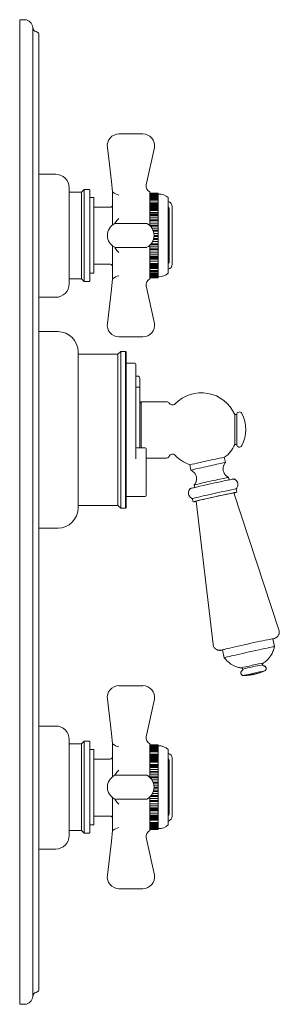
# Model space of a CAD drawing. Units: millimetres. Extents: x 10581 to 11926, y -6250 to -4400.
# Drawn here: x 11384 to 11480, y -5303 to -4939 of the extents above; entities that cross this region are included whole.
import ezdxf

# ---------------------------------------------------------------- set-up
doc = ezdxf.new("R2010")
doc.units = ezdxf.units.MM
doc.layers.add('layer 1', color=160, linetype='Continuous', lineweight=0)
doc.layers.add('layer 2', color=31, linetype='Continuous', lineweight=0)

msp = doc.modelspace()

# ---------------------------------------------------------------- linework, layer by layer
at = {"layer": 'layer 1'}
for p, q in [((11383.64, -5302.66), (11383.64, -4938.52)), ((11385.67, -4938.52), (11383.64, -4938.52)), ((11388.46, -4941.32), (11388.46, -5299.87)), ((11390.75, -4943.86), (11390.75, -5297.33)), ((11420.32, -4980.78), (11429.22, -4980.78)), ((11430.41, -4999.65), (11433.45, -4985.77)), ((11431.79, -5014.73), (11431.79, -5002.23)), ((11434.85, -5034.01), (11434.86, -5002.62)), ((11438.52, -5032.28), (11438.52, -5004.34)), ((11438.89, -5008.33), (11438.89, -5028.3)), ((11440.05, -5007.64), (11440.05, -5028.99)), ((11418.78, -5013.91), (11430.64, -5013.91)), ((11430.64, -5022.72), (11418.78, -5022.72)), ((11431.79, -5034.39), (11431.79, -5021.9)), ((11430.41, -5036.98), (11433.45, -5050.86)), ((11420.32, -5055.85), (11429.22, -5055.85)), ((11463.17, -5084.59), (11463.17, -5095.59)), ((11463.17, -5084.59), (11463.91, -5084.59)), ((11463.91, -5084.59), (11463.91, -5095.59)), ((11463.17, -5095.59), (11463.91, -5095.59)), ((11459.25, -5100.37), (11459.69, -5102.33)), ((11459.25, -5100.37), (11459.69, -5102.32)), ((11446.56, -5103.19), (11446.99, -5105.14)), ((11447, -5105.14), (11447.2, -5105.24)), ((11447.2, -5105.24), (11447.43, -5105.38)), ((11458.84, -5104.51), (11458.86, -5104.24)), ((11458.85, -5104.79), (11458.84, -5104.51)), ((11458.84, -5104.61), (11458.86, -5104.93)), ((11458.87, -5105.08), (11458.85, -5104.79)), ((11458.86, -5104.24), (11458.9, -5103.99)), ((11458.86, -5104.93), (11458.91, -5105.27)), ((11458.93, -5105.36), (11458.87, -5105.08)), ((11458.9, -5103.99), (11458.95, -5103.76)), ((11458.95, -5103.76), (11459.01, -5103.54)), ((11459.01, -5103.54), (11459.08, -5103.34)), ((11459.08, -5103.34), (11459.23, -5103)), ((11459.23, -5103), (11459.39, -5102.73)), ((11459.39, -5102.73), (11459.54, -5102.51)), ((11459.54, -5102.51), (11459.69, -5102.33)), ((11447.43, -5105.38), (11447.69, -5105.56)), ((11447.69, -5105.56), (11447.97, -5105.8)), ((11447.97, -5105.8), (11448.27, -5106.13)), ((11448.27, -5106.13), (11448.41, -5106.32)), ((11448.41, -5106.32), (11448.55, -5106.53)), ((11448.55, -5106.53), (11448.68, -5106.77)), ((11448.68, -5106.77), (11448.8, -5107.02)), ((11448.8, -5107.02), (11448.89, -5107.29)), ((11448.89, -5107.29), (11448.97, -5107.57)), ((11448.95, -5109.17), (11449.02, -5108.77)), ((11448.97, -5107.57), (11449.02, -5107.86)), ((11449.03, -5108.69), (11449, -5108.94)), ((11449.02, -5107.86), (11449.04, -5108.14)), ((11449.02, -5108.77), (11449.05, -5108.33)), ((11449.05, -5108.42), (11449.03, -5108.69)), ((11449.04, -5108.14), (11449.05, -5108.42)), ((11459, -5105.64), (11458.93, -5105.36)), ((11458.99, -5105.6), (11459.1, -5105.91)), ((11459.1, -5105.91), (11459, -5105.64)), ((11459.21, -5106.17), (11459.1, -5105.91)), ((11459.1, -5105.91), (11459.23, -5106.21)), ((11459.34, -5106.4), (11459.21, -5106.17)), ((11459.23, -5106.21), (11459.39, -5106.48)), ((11459.48, -5106.62), (11459.34, -5106.4)), ((11459.39, -5106.48), (11459.55, -5106.72)), ((11459.62, -5106.81), (11459.48, -5106.62)), ((11459.55, -5106.72), (11459.72, -5106.92)), ((11459.92, -5107.13), (11459.62, -5106.81)), ((11459.72, -5106.92), (11459.89, -5107.1)), ((11459.89, -5107.1), (11460.06, -5107.26)), ((11460.2, -5107.37), (11459.92, -5107.13)), ((11460.06, -5107.26), (11460.22, -5107.39)), ((11460.46, -5107.56), (11460.2, -5107.37)), ((11460.22, -5107.39), (11460.38, -5107.5)), ((11460.38, -5107.5), (11460.65, -5107.67)), ((11460.69, -5107.69), (11460.46, -5107.56)), ((11460.65, -5107.67), (11460.9, -5107.79)), ((11460.9, -5107.79), (11460.69, -5107.69)), ((11460.9, -5107.79), (11461.1, -5108.71)), ((11460.9, -5107.79), (11461.1, -5108.71)), ((11463.02, -5108.44), (11462.87, -5108.37)), ((11462.87, -5108.38), (11463, -5108.43)), ((11463, -5108.43), (11463.15, -5108.51)), ((11463.2, -5108.54), (11463.02, -5108.44)), ((11463.15, -5108.51), (11463.33, -5108.62)), ((11463.41, -5108.68), (11463.2, -5108.54)), ((11463.33, -5108.62), (11463.52, -5108.77)), ((11463.65, -5108.88), (11463.41, -5108.68)), ((11463.52, -5108.77), (11463.73, -5108.98)), ((11463.77, -5109.02), (11463.65, -5108.88)), ((11446.31, -5112.46), (11446.21, -5112.67)), ((11446.24, -5112.6), (11446.35, -5112.38)), ((11446.4, -5112.3), (11446.31, -5112.46)), ((11446.35, -5112.38), (11446.47, -5112.21)), ((11446.5, -5112.16), (11446.4, -5112.3)), ((11446.47, -5112.21), (11446.57, -5112.08)), ((11446.59, -5112.05), (11446.5, -5112.16)), ((11446.57, -5112.08), (11446.67, -5111.97)), ((11446.67, -5111.97), (11446.59, -5112.05)), ((11448.35, -5110.43), (11448.21, -5110.61)), ((11448.21, -5110.6), (11448.33, -5110.46)), ((11448.21, -5110.61), (11448.41, -5111.52)), ((11448.21, -5110.61), (11448.21, -5110.61)), ((11448.33, -5110.46), (11448.45, -5110.28)), ((11448.5, -5110.21), (11448.35, -5110.43)), ((11448.45, -5110.28), (11448.58, -5110.07)), ((11448.66, -5109.93), (11448.5, -5110.21)), ((11448.58, -5110.07), (11448.71, -5109.82)), ((11448.81, -5109.59), (11448.66, -5109.93)), ((11448.71, -5109.82), (11448.84, -5109.52)), ((11448.88, -5109.39), (11448.81, -5109.59)), ((11448.84, -5109.52), (11448.95, -5109.17)), ((11448.95, -5109.18), (11448.88, -5109.39)), ((11449, -5108.94), (11448.95, -5109.18)), ((11463.78, -5111.94), (11463.68, -5112.04)), ((11463.68, -5112.04), (11463.95, -5113.26)), ((11463.68, -5112.04), (11463.95, -5113.26)), ((11463.73, -5108.98), (11463.94, -5109.25)), ((11463.89, -5109.17), (11463.77, -5109.02)), ((11463.89, -5111.8), (11463.78, -5111.94)), ((11464.01, -5109.35), (11463.89, -5109.17)), ((11464, -5111.63), (11463.89, -5111.8)), ((11463.94, -5109.25), (11464.13, -5109.6)), ((11464.11, -5111.41), (11464, -5111.63)), ((11464.11, -5109.56), (11464.01, -5109.35)), ((11464.2, -5109.78), (11464.11, -5109.56)), ((11464.21, -5111.13), (11464.11, -5111.41)), ((11464.13, -5109.6), (11464.25, -5109.99)), ((11464.26, -5110.01), (11464.2, -5109.78)), ((11464.29, -5110.79), (11464.21, -5111.13)), ((11464.25, -5109.99), (11464.31, -5110.4)), ((11464.3, -5110.25), (11464.26, -5110.01)), ((11464.31, -5110.4), (11464.29, -5110.79)), ((11464.31, -5110.48), (11464.3, -5110.25)), ((11446.07, -5113.2), (11446.04, -5113.53)), ((11446.04, -5113.61), (11446.06, -5113.22)), ((11446.1, -5114.02), (11446.04, -5113.61)), ((11446.06, -5113.22), (11446.14, -5112.88)), ((11446.13, -5112.91), (11446.07, -5113.2)), ((11446.22, -5114.41), (11446.1, -5114.02)), ((11446.21, -5112.67), (11446.13, -5112.91)), ((11446.14, -5112.88), (11446.24, -5112.6)), ((11446.4, -5114.76), (11446.22, -5114.41)), ((11446.61, -5115.03), (11446.4, -5114.76)), ((11446.82, -5115.24), (11446.61, -5115.03)), ((11447.02, -5115.39), (11446.82, -5115.24)), ((11447.19, -5115.5), (11447.02, -5115.39)), ((11447.35, -5115.58), (11447.19, -5115.5)), ((11447.48, -5115.64), (11447.35, -5115.58)), ((11447.48, -5115.63), (11447.75, -5116.85)), ((11462.79, -5113.49), (11479.52, -5164.14)), ((11448.9, -5116.57), (11455.14, -5169.55)), ((11478.21, -5167.19), (11478.34, -5167.13)), ((11478.34, -5167.13), (11478.43, -5167.08)), ((11478.43, -5167.08), (11478.54, -5167.01)), ((11478.54, -5167.01), (11478.68, -5166.91)), ((11478.68, -5166.91), (11478.76, -5166.84)), ((11478.76, -5166.84), (11478.86, -5166.75)), ((11478.86, -5166.75), (11478.98, -5166.63)), ((11478.98, -5166.63), (11479.11, -5166.48)), ((11479.11, -5166.48), (11479.25, -5166.28)), ((11479.25, -5166.28), (11479.4, -5166.01)), ((11479.4, -5166.01), (11479.48, -5165.85)), ((11479.48, -5165.85), (11479.54, -5165.66)), ((11479.6, -5164.41), (11479.52, -5164.14)), ((11479.54, -5165.66), (11479.6, -5165.44)), ((11479.64, -5164.68), (11479.6, -5164.41)), ((11479.6, -5165.44), (11479.63, -5165.21)), ((11479.63, -5165.21), (11479.65, -5164.95)), ((11479.65, -5164.95), (11479.64, -5164.68)), ((11455.14, -5169.55), (11455.19, -5169.82)), ((11455.19, -5169.82), (11455.27, -5170.09)), ((11455.27, -5170.09), (11455.37, -5170.33)), ((11455.37, -5170.33), (11455.49, -5170.56)), ((11455.49, -5170.56), (11455.63, -5170.76)), ((11455.63, -5170.76), (11455.77, -5170.93)), ((11477.2, -5167.47), (11477.85, -5170.4)), ((11477.21, -5167.51), (11477.49, -5167.44)), ((11477.21, -5167.51), (11477.85, -5170.39)), ((11477.49, -5167.44), (11477.72, -5167.37)), ((11477.72, -5167.37), (11477.84, -5167.34)), ((11477.85, -5170.4), (11477.74, -5170.91)), ((11477.84, -5167.34), (11478, -5167.28)), ((11477.85, -5170.4), (11477.85, -5170.39)), ((11478, -5167.28), (11478.12, -5167.23)), ((11478.12, -5167.23), (11478.21, -5167.19)), ((11455.77, -5170.93), (11455.91, -5171.07)), ((11455.91, -5171.07), (11456.04, -5171.19)), ((11456.04, -5171.19), (11456.29, -5171.37)), ((11456.29, -5171.37), (11456.51, -5171.49)), ((11456.51, -5171.49), (11456.69, -5171.57)), ((11456.69, -5171.57), (11456.84, -5171.63)), ((11456.84, -5171.63), (11456.97, -5171.67)), ((11456.97, -5171.67), (11457.08, -5171.7)), ((11457.08, -5171.7), (11457.25, -5171.73)), ((11457.25, -5171.73), (11457.38, -5171.75)), ((11457.38, -5171.75), (11457.48, -5171.75)), ((11457.48, -5171.75), (11457.62, -5171.76)), ((11457.62, -5171.76), (11457.72, -5171.76)), ((11457.72, -5171.76), (11457.85, -5171.75)), ((11457.85, -5171.75), (11458.02, -5171.73)), ((11458.02, -5171.73), (11458.14, -5171.72)), ((11458.14, -5171.72), (11458.39, -5171.68)), ((11458.39, -5171.68), (11458.66, -5171.63)), ((11458.65, -5171.59), (11459.3, -5174.52)), ((11476.27, -5174.04), (11475.95, -5174.47)), ((11476.44, -5173.8), (11476.27, -5174.04)), ((11476.61, -5173.54), (11476.44, -5173.8)), ((11476.78, -5173.25), (11476.61, -5173.54)), ((11476.95, -5172.94), (11476.78, -5173.25)), ((11477.12, -5172.59), (11476.95, -5172.94)), ((11477.29, -5172.22), (11477.12, -5172.59)), ((11477.45, -5171.81), (11477.29, -5172.22)), ((11477.6, -5171.38), (11477.45, -5171.81)), ((11477.74, -5170.91), (11477.6, -5171.38)), ((11459.62, -5174.92), (11459.3, -5174.52)), ((11459.94, -5175.29), (11459.62, -5174.92)), ((11460.26, -5175.63), (11459.94, -5175.29)), ((11460.58, -5175.92), (11460.26, -5175.63)), ((11460.89, -5176.19), (11460.58, -5175.92)), ((11461.19, -5176.43), (11460.89, -5176.19)), ((11461.48, -5176.64), (11461.19, -5176.43)), ((11461.76, -5176.83), (11461.48, -5176.64)), ((11462.02, -5177), (11461.76, -5176.83)), ((11462.27, -5177.15), (11462.02, -5177)), ((11462.75, -5177.39), (11462.27, -5177.15)), ((11463.17, -5177.59), (11462.75, -5177.39)), ((11463.55, -5177.74), (11463.17, -5177.59)), ((11463.89, -5177.87), (11463.55, -5177.74)), ((11464.2, -5177.97), (11463.89, -5177.87)), ((11464.47, -5178.04), (11464.2, -5177.97)), ((11464.72, -5178.11), (11464.47, -5178.04)), ((11473.42, -5176.84), (11473.46, -5176.71)), ((11473.42, -5176.97), (11473.42, -5176.84)), ((11473.45, -5177.09), (11473.42, -5176.9)), ((11473.45, -5177.1), (11473.42, -5176.97)), ((11473.52, -5177.24), (11473.45, -5177.09)), ((11473.51, -5177.25), (11473.45, -5177.1)), ((11473.46, -5176.71), (11473.53, -5176.6)), ((11473.61, -5177.37), (11473.51, -5177.25)), ((11473.62, -5177.36), (11473.52, -5177.24)), ((11473.53, -5176.6), (11473.62, -5176.51)), ((11473.75, -5177.45), (11473.61, -5177.37)), ((11473.62, -5176.51), (11473.69, -5176.46)), ((11473.76, -5177.44), (11473.62, -5177.36)), ((11473.69, -5176.46), (11473.73, -5176.45)), ((11473.73, -5176.45), (11473.73, -5176.45)), ((11473.82, -5177.47), (11473.75, -5177.45)), ((11473.82, -5177.46), (11473.76, -5177.44)), ((11474.11, -5176.22), (11473.81, -5176.42)), ((11473.87, -5177.47), (11473.82, -5177.46)), ((11473.88, -5177.49), (11473.82, -5177.47)), ((11474.04, -5177.51), (11473.87, -5177.47)), ((11474.03, -5177.51), (11473.88, -5177.49)), ((11474.17, -5177.57), (11474.03, -5177.51)), ((11474.21, -5177.57), (11474.04, -5177.51)), ((11474.27, -5176.09), (11474.11, -5176.22)), ((11474.31, -5177.64), (11474.17, -5177.57)), ((11474.36, -5177.67), (11474.21, -5177.57)), ((11474.46, -5175.95), (11474.27, -5176.09)), ((11474.43, -5177.73), (11474.31, -5177.64)), ((11474.5, -5177.79), (11474.36, -5177.67)), ((11474.54, -5177.85), (11474.43, -5177.73)), ((11474.66, -5175.79), (11474.46, -5175.95)), ((11474.61, -5177.94), (11474.5, -5177.79)), ((11474.62, -5177.97), (11474.54, -5177.85)), ((11474.69, -5178.11), (11474.61, -5177.94)), ((11474.69, -5178.11), (11474.62, -5177.97)), ((11474.87, -5175.6), (11474.66, -5175.79)), ((11475.11, -5175.38), (11474.87, -5175.6)), ((11475.37, -5175.12), (11475.11, -5175.38)), ((11475.65, -5174.82), (11475.37, -5175.12)), ((11475.95, -5174.47), (11475.65, -5174.82)), ((11464.95, -5178.16), (11464.72, -5178.11)), ((11465.16, -5178.2), (11464.95, -5178.16)), ((11465.51, -5178.26), (11465.16, -5178.2)), ((11465.46, -5179.84), (11465.42, -5180.1)), ((11465.46, -5179.86), (11465.43, -5180.01)), ((11465.43, -5180.01), (11465.43, -5180.17)), ((11465.43, -5180.17), (11465.45, -5180.32)), ((11465.45, -5180.32), (11465.49, -5180.47)), ((11465.56, -5179.6), (11465.46, -5179.84)), ((11465.5, -5179.71), (11465.46, -5179.86)), ((11465.49, -5180.47), (11465.56, -5180.61)), ((11465.58, -5179.57), (11465.5, -5179.71)), ((11465.71, -5179.39), (11465.56, -5179.6)), ((11465.56, -5180.61), (11465.65, -5180.74)), ((11465.67, -5179.45), (11465.58, -5179.57)), ((11465.59, -5178.25), (11465.6, -5178.25)), ((11465.6, -5178.25), (11465.63, -5178.25)), ((11465.63, -5178.25), (11465.72, -5178.26)), ((11465.65, -5180.74), (11465.76, -5180.85)), ((11465.78, -5179.34), (11465.67, -5179.45)), ((11465.8, -5179.31), (11465.71, -5179.39)), ((11465.72, -5178.26), (11465.84, -5178.3)), ((11465.76, -5180.85), (11465.88, -5180.94)), ((11465.9, -5179.25), (11465.78, -5179.34)), ((11465.9, -5179.24), (11465.8, -5179.31)), ((11465.84, -5178.3), (11465.95, -5178.37)), ((11465.88, -5180.94), (11466.01, -5181.02)), ((11465.98, -5179.18), (11465.9, -5179.24)), ((11465.95, -5179.22), (11465.9, -5179.25)), ((11465.95, -5178.37), (11466.04, -5178.47)), ((11466, -5179.17), (11465.95, -5179.22)), ((11466.06, -5179.08), (11465.98, -5179.18)), ((11466.09, -5179.03), (11466, -5179.17)), ((11466.01, -5181.02), (11466.16, -5181.07)), ((11466.04, -5178.47), (11466.09, -5178.59)), ((11466.11, -5178.96), (11466.06, -5179.08)), ((11466.09, -5178.59), (11466.12, -5178.72)), ((11466.13, -5178.88), (11466.09, -5179.03)), ((11466.13, -5178.83), (11466.11, -5178.96)), ((11466.12, -5178.72), (11466.13, -5178.88)), ((11466.16, -5181.07), (11466.3, -5181.1)), ((11466.63, -5181.08), (11466.31, -5181.1)), ((11466.91, -5181.07), (11466.63, -5181.08)), ((11467.15, -5181.05), (11466.91, -5181.07)), ((11467.36, -5181.03), (11467.15, -5181.05)), ((11467.54, -5181.02), (11467.36, -5181.03)), ((11467.71, -5181), (11467.54, -5181.02)), ((11467.98, -5180.97), (11467.71, -5181)), ((11468.21, -5180.94), (11467.98, -5180.97)), ((11468.4, -5180.92), (11468.21, -5180.94)), ((11468.55, -5180.9), (11468.4, -5180.92)), ((11468.69, -5180.88), (11468.55, -5180.9)), ((11468.9, -5180.85), (11468.69, -5180.88)), ((11469.08, -5180.82), (11468.9, -5180.85)), ((11469.23, -5180.8), (11469.08, -5180.82)), ((11469.34, -5180.78), (11469.23, -5180.8)), ((11469.51, -5180.75), (11469.34, -5180.78)), ((11469.63, -5180.72), (11469.51, -5180.75)), ((11469.8, -5180.69), (11469.63, -5180.72)), ((11469.92, -5180.67), (11469.8, -5180.69)), ((11470, -5180.65), (11469.92, -5180.67)), ((11470.12, -5180.63), (11470, -5180.65)), ((11470.2, -5180.61), (11470.12, -5180.63)), ((11470.27, -5180.59), (11470.2, -5180.61)), ((11470.38, -5180.57), (11470.27, -5180.59)), ((11470.49, -5180.55), (11470.38, -5180.57)), ((11470.55, -5180.53), (11470.49, -5180.55)), ((11470.63, -5180.51), (11470.55, -5180.53)), ((11470.75, -5180.48), (11470.63, -5180.51)), ((11470.83, -5180.46), (11470.75, -5180.48)), ((11470.95, -5180.44), (11470.83, -5180.46)), ((11471.13, -5180.39), (11470.95, -5180.44)), ((11471.23, -5180.37), (11471.13, -5180.39)), ((11471.35, -5180.34), (11471.23, -5180.37)), ((11471.45, -5180.31), (11471.35, -5180.34)), ((11471.59, -5180.28), (11471.45, -5180.31)), ((11471.77, -5180.22), (11471.59, -5180.28)), ((11472.01, -5180.15), (11471.77, -5180.22)), ((11472.32, -5180.05), (11472.01, -5180.15)), ((11472.5, -5179.99), (11472.32, -5180.05)), ((11472.7, -5179.93), (11472.5, -5179.99)), ((11472.95, -5179.85), (11472.7, -5179.93)), ((11473.11, -5179.79), (11472.95, -5179.85)), ((11473.28, -5179.73), (11473.11, -5179.79)), ((11473.48, -5179.65), (11473.28, -5179.73)), ((11473.71, -5179.56), (11473.48, -5179.65)), ((11473.98, -5179.46), (11473.71, -5179.56)), ((11474.28, -5179.33), (11473.98, -5179.46)), ((11474.29, -5179.33), (11474.41, -5179.24)), ((11474.41, -5179.24), (11474.52, -5179.13)), ((11474.52, -5179.13), (11474.61, -5179.01)), ((11474.61, -5179.01), (11474.68, -5178.87)), ((11474.68, -5178.87), (11474.73, -5178.72)), ((11474.74, -5178.26), (11474.69, -5178.11)), ((11474.74, -5178.29), (11474.69, -5178.11)), ((11474.73, -5178.72), (11474.76, -5178.57)), ((11474.76, -5178.42), (11474.74, -5178.26)), ((11474.76, -5178.47), (11474.74, -5178.29)), ((11474.76, -5178.57), (11474.76, -5178.42)), ((11420.32, -5184.83), (11429.22, -5184.83)), ((11430.41, -5203.7), (11433.45, -5189.82)), ((11431.79, -5218.78), (11431.79, -5206.28)), ((11434.85, -5238.06), (11434.86, -5206.67)), ((11438.52, -5236.33), (11438.52, -5208.39)), ((11438.89, -5212.38), (11438.89, -5232.35)), ((11440.05, -5211.69), (11440.05, -5233.04)), ((11418.78, -5217.96), (11430.64, -5217.96)), ((11430.64, -5226.77), (11418.78, -5226.77)), ((11431.79, -5238.44), (11431.79, -5225.95)), ((11430.41, -5241.03), (11433.45, -5254.91)), ((11420.32, -5259.9), (11429.22, -5259.9)), ((11385.67, -5302.66), (11383.64, -5302.66))]:
    msp.add_line(p, q, dxfattribs=at)
for points in [[(11416.1, -4985.77), (11417.63, -4998.4), (11418.01, -5002.23)], [(11396.85, -4995.7), (11390.75, -4995.7)], [(11401.93, -5036.23), (11401.93, -5000.53)], [(11406.51, -5002.3), (11401.93, -5002.3)], [(11409.3, -5001.29), (11407.52, -5001.29), (11406.51, -5002.3)], [(11406.51, -5034.32), (11406.51, -5002.3)], [(11407.52, -5035.34), (11407.52, -5001.29)], [(11409.56, -5001.54), (11409.3, -5001.29)], [(11409.56, -5035.08), (11409.56, -5001.54)], [(11418.01, -5002.23), (11418.01, -5014.4)], [(11434.86, -5002.62), (11431.79, -5002.62)], [(11411.08, -5004.34), (11409.56, -5004.34)], [(11411.08, -5032.29), (11411.08, -5004.34)], [(11438.52, -5032.04), (11438.52, -5004.59)], [(11417.05, -5007.89), (11411.08, -5007.89)], [(11420.31, -5012), (11419.54, -5012.76), (11418.78, -5013.91)], [(11418.01, -5034.39), (11418.01, -5022.23)], [(11420.31, -5024.63), (11419.54, -5023.86), (11418.78, -5022.72)], [(11411.08, -5032.29), (11409.56, -5032.29)], [(11417.18, -5028.99), (11411.08, -5028.99)], [(11401.93, -5034.32), (11406.51, -5034.32), (11407.52, -5035.34)], [(11409.3, -5035.34), (11407.52, -5035.34)], [(11409.56, -5035.08), (11409.3, -5035.34)], [(11416.1, -5050.86), (11417.63, -5038.22), (11418.01, -5034.39)], [(11434.85, -5034.01), (11431.79, -5034.01)], [(11396.85, -5041.18), (11390.75, -5041.18)], [(11397.87, -5053.89), (11390.75, -5053.89)], [(11405.24, -5118.94), (11405.24, -5061.51)], [(11422.77, -5061.26), (11420.99, -5061.26), (11419.97, -5062.27)], [(11420.99, -5119.2), (11420.99, -5061.26)], [(11422.77, -5119.2), (11422.77, -5061.26)], [(11423.02, -5061.51), (11422.77, -5061.26)], [(11423.02, -5118.94), (11423.02, -5061.51)], [(11419.97, -5062.27), (11405.24, -5062.27)], [(11419.97, -5118.18), (11419.97, -5062.27)], [(11423.02, -5065.58), (11426.2, -5065.58)], [(11426.58, -5100.9), (11426.58, -5065.96)], [(11426.58, -5070.41), (11427.6, -5070.41)], [(11428.11, -5071.17), (11427.85, -5070.66), (11427.6, -5070.41)], [(11428.11, -5096.83), (11428.11, -5071.17)], [(11426.58, -5074.47), (11428.11, -5074.47)], [(11428.61, -5096.83), (11428.61, -5079.81), (11428.11, -5080.32)], [(11428.61, -5079.81), (11438.08, -5079.81)], [(11426.96, -5096.83), (11430.01, -5096.83)], [(11430.39, -5114.49), (11430.39, -5097.21)], [(11430.39, -5100.64), (11438.05, -5100.64)], [(11423.02, -5114.88), (11430.01, -5114.88)], [(11405.24, -5118.18), (11419.97, -5118.18), (11420.99, -5119.2)], [(11422.77, -5119.2), (11420.99, -5119.2)], [(11423.02, -5118.94), (11422.77, -5119.2)], [(11397.87, -5126.56), (11390.75, -5126.56)], [(11416.1, -5189.82), (11417.63, -5202.45), (11418.01, -5206.28)], [(11396.85, -5199.75), (11390.75, -5199.75)], [(11401.93, -5240.28), (11401.93, -5204.58)], [(11406.51, -5206.36), (11401.93, -5206.36)], [(11409.3, -5205.34), (11407.52, -5205.34), (11406.51, -5206.36)], [(11406.51, -5238.37), (11406.51, -5206.36)], [(11407.52, -5239.39), (11407.52, -5205.34)], [(11409.56, -5205.59), (11409.3, -5205.34)], [(11409.56, -5239.13), (11409.56, -5205.59)], [(11418.01, -5206.28), (11418.01, -5218.45)], [(11434.86, -5206.67), (11431.79, -5206.67)], [(11411.08, -5208.39), (11409.56, -5208.39)], [(11411.08, -5236.34), (11411.08, -5208.39)], [(11438.52, -5236.09), (11438.52, -5208.64)], [(11417.05, -5211.95), (11411.08, -5211.95)], [(11420.31, -5216.05), (11419.54, -5216.81), (11418.78, -5217.96)], [(11418.01, -5238.44), (11418.01, -5226.28)], [(11420.31, -5228.68), (11419.54, -5227.92), (11418.78, -5226.77)], [(11417.18, -5233.04), (11411.08, -5233.04)], [(11401.93, -5238.37), (11406.51, -5238.37), (11407.52, -5239.39)], [(11409.3, -5239.39), (11407.52, -5239.39)], [(11409.56, -5239.13), (11409.3, -5239.39)], [(11411.08, -5236.34), (11409.56, -5236.34)], [(11416.1, -5254.91), (11417.63, -5242.27), (11418.01, -5238.44)], [(11434.85, -5238.06), (11431.79, -5238.06)], [(11396.85, -5245.23), (11390.75, -5245.23)]]:
    msp.add_lwpolyline(points, dxfattribs=at)
for centre, radius, start, end in [((11385.33, -4941.66), 3.15, 6.1827, 83.8173), ((11390.18, -4941.28), 1.72, 181.3272, 255.3283), ((11389.17, -4944.58), 1.74, 24.5202, 70.6112), ((11420.32, -4985.06), 4.29, 90, 189.4983), ((11429.22, -4985.06), 4.29, 350.5017, 90), ((11432.63, -5000.12), 2.27, 167.8345, 248.4475), ((11421.27, -4998.59), 4.89, 228.2073, 258.6626), ((11421.05, -5018.31), 4.95, 117.2834, 242.7166), ((11428.37, -5018.31), 4.95, 297.2834, 62.7166), ((11421.27, -5038.04), 4.89, 101.3374, 131.7927), ((11432.63, -5036.5), 2.27, 111.5525, 192.1655), ((11420.32, -5051.56), 4.29, 170.5017, 270), ((11429.22, -5051.56), 4.29, 270, 9.4983), ((11464.91, -5084.59), 1, 28.0398, 180), ((11454.59, -5090.09), 12.7, 331.9602, 28.0398), ((11464.91, -5095.59), 1, 180, 331.9602), ((11420.32, -5189.11), 4.29, 90, 189.4983), ((11429.22, -5189.11), 4.29, 350.5017, 90), ((11421.27, -5202.64), 4.89, 228.2073, 258.6626), ((11432.63, -5204.18), 2.27, 167.8345, 248.4475), ((11421.05, -5222.36), 4.95, 117.2834, 242.7166), ((11428.37, -5222.36), 4.95, 297.2834, 62.7166), ((11421.27, -5242.09), 4.89, 101.3374, 131.7927), ((11432.63, -5240.55), 2.27, 111.5525, 192.1655), ((11420.32, -5255.61), 4.29, 170.5017, 270), ((11429.22, -5255.61), 4.29, 270, 9.4983), ((11389.17, -5296.6), 1.74, 289.3888, 335.4798), ((11385.33, -5299.53), 3.15, 276.1827, 353.8173), ((11390.18, -5299.91), 1.72, 104.6717, 178.6728)]:
    msp.add_arc(centre, radius, start, end, dxfattribs=at)
at = {"layer": 'layer 1', "extrusion": (0, 0, -1)}
for centre, major_axis, ratio, start_param, end_param in [((11452.91, -5101.78), (-6.35, -1.41), 0.012127, 0, 3.141593), ((11453.34, -5103.73), (-6.35, -1.41), 0.012127, 6.267014, 9.440949), ((11453.34, -5103.73), (6.35, 1.41), 0.020029, 0, 0.010579), ((11454.77, -5110.18), (-8.1, -1.8), 0.012127, 0.01808, 3.123513), ((11454.55, -5109.2), (-6.35, -1.41), 0.012127, 0, 3.141593), ((11454.55, -5109.2), (6.35, 1.41), 0.020029, 6.256472, 6.298003), ((11454.77, -5110.17), (8.1, 1.8), 0.020029, 5.612076, 6.294216), ((11454.77, -5110.17), (-8.1, -1.8), 0.020029, 6.277847, 6.954188), ((11455.58, -5113.84), (-8.1, -1.8), 0.012127, 0, 3.141593), ((11454.55, -5109.2), (-6.35, -1.41), 0.020029, 6.275497, 6.309899), ((11455.85, -5115.06), (-8.1, -1.8), 0.012127, 5.744975, 9.962989), ((11455.85, -5115.06), (-7.32, -1.62), 0.012127, 5.96531, 9.742653), ((11455.85, -5115.05), (8.1, 1.8), 0.020029, 0.04838, 0.537655), ((11455.85, -5115.05), (8.1, 1.8), 0.020029, 0, 0.012899), ((11455.85, -5115.05), (-8.1, -1.8), 0.020029, 5.745865, 6.236557), ((11467.93, -5169.53), (-9.27, -2.06), 0.012127, 0, 3.141593), ((11468.58, -5172.46), (-9.27, -2.06), 0.012127, 6.277803, 9.430161), ((11468.58, -5172.45), (9.27, 2.06), 0.020029, 0, 0.022229), ((11469.66, -5177.34), (-4.15, -0.92), 0.012127, 6.070768, 9.637196), ((11469.79, -5177.91), (-3.67, -0.81), 0.012127, 0, 3.141593), ((11469.79, -5177.9), (3.67, 0.81), 0.020029, 6.279748, 6.328199), ((11470.3, -5180.21), (-4, -0.89), 0.012127, 6.215948, 9.492015)]:
    msp.add_ellipse(centre, major_axis=major_axis, ratio=ratio, start_param=start_param, end_param=end_param, dxfattribs=at)
at = {"layer": 'layer 1'}
for points in [[(11401.93, -5000.65), (11401.93, -4997.92), (11399.71, -4995.7), (11396.98, -4995.7)], [(11418.01, -5006.94), (11418.01, -5007.47), (11417.58, -5007.89), (11417.05, -5007.89)], [(11418.01, -5029.94), (11418.01, -5029.41), (11417.58, -5028.99), (11417.05, -5028.99)], [(11396.98, -5041.18), (11399.71, -5041.18), (11401.93, -5038.97), (11401.93, -5036.23)], [(11405.24, -5061.39), (11405.24, -5057.25), (11401.88, -5053.89), (11397.74, -5053.89)], [(11426.58, -5065.96), (11426.58, -5065.75), (11426.41, -5065.58), (11426.2, -5065.58)], [(11438.94, -5080.32), (11438.76, -5080.02), (11438.44, -5079.81), (11438.08, -5079.81)], [(11426.58, -5096.45), (11426.58, -5096.66), (11426.75, -5096.83), (11426.96, -5096.83)], [(11430.39, -5097.21), (11430.39, -5097), (11430.22, -5096.83), (11430.01, -5096.83)], [(11459.23, -5100.38), (11461.16, -5099.2), (11462.42, -5097.53), (11463.17, -5095.59)], [(11438.05, -5100.64), (11438.4, -5100.65), (11438.72, -5100.44), (11438.86, -5100.03)], [(11441.14, -5099.61), (11442.56, -5101.07), (11444.3, -5102.19), (11446.56, -5103.19)], [(11430.01, -5114.88), (11430.22, -5114.88), (11430.39, -5114.7), (11430.39, -5114.49)], [(11397.74, -5126.56), (11401.88, -5126.56), (11405.23, -5123.21), (11405.24, -5119.07)], [(11401.93, -5204.7), (11401.93, -5201.97), (11399.71, -5199.75), (11396.98, -5199.75)], [(11418.01, -5210.99), (11418.01, -5211.52), (11417.58, -5211.95), (11417.05, -5211.95)], [(11418.01, -5233.99), (11418.01, -5233.47), (11417.58, -5233.04), (11417.05, -5233.04)], [(11396.98, -5245.23), (11399.71, -5245.23), (11401.93, -5243.02), (11401.93, -5240.28)]]:
    msp.add_open_spline(points, degree=3, dxfattribs=at)
for points, knots in [([(11438.52, -5004.34), (11437.56, -5003.47), (11436.31, -5002.99), (11435.01, -5003), (11434.96, -5003), (11434.91, -5003), (11434.85, -5003)], [0, 0, 0, 0, 1, 1, 1, 1.039947, 1.039947, 1.039947, 1.039947]), ([(11438.52, -5005.77), (11438.56, -5005.78), (11438.6, -5005.79), (11438.64, -5005.8), (11439.47, -5006.02), (11440.05, -5006.78), (11440.05, -5007.64)], [-0.044038, -0.044038, -0.044038, -0.044038, 0, 0, 0, 1, 1, 1, 1]), ([(11438.52, -5007.91), (11438.55, -5007.93), (11438.58, -5007.95), (11438.61, -5007.97), (11438.73, -5008.06), (11438.83, -5008.19), (11438.89, -5008.33)], [-0.222795, -0.222795, -0.222795, -0.222795, 0, 0, 0, 1, 1, 1, 1]), ([(11438.52, -5028.72), (11438.55, -5028.7), (11438.58, -5028.68), (11438.61, -5028.66), (11438.73, -5028.56), (11438.83, -5028.44), (11438.89, -5028.3)], [-0.222795, -0.222795, -0.222795, -0.222795, 0, 0, 0, 1, 1, 1, 1]), ([(11434.85, -5033.62), (11434.91, -5033.63), (11434.96, -5033.63), (11435.01, -5033.63), (11436.31, -5033.64), (11437.56, -5033.16), (11438.52, -5032.28)], [-0.039415, -0.039415, -0.039415, -0.039415, 0, 0, 0, 1, 1, 1, 1]), ([(11438.52, -5030.85), (11438.56, -5030.85), (11438.6, -5030.84), (11438.64, -5030.83), (11439.47, -5030.6), (11440.05, -5029.85), (11440.05, -5028.99)], [-0.044038, -0.044038, -0.044038, -0.044038, 0, 0, 0, 1, 1, 1, 1]), ([(11431.79, -5034.01), (11431.79, -5034.01), (11434.85, -5034.01), (11434.85, -5034.01), (11434.85, -5034.01), (11431.79, -5034.01), (11431.79, -5034.01)], [0, 0, 0, 0, 1, 1, 1, 2, 2, 2, 2]), ([(11463.17, -5084.59), (11461.31, -5080.36), (11457.61, -5077.5), (11453.25, -5076.72), (11448.83, -5075.92), (11444.29, -5077.37), (11441.14, -5080.58)], [0.016278, 0.016278, 0.016278, 0.016278, 1, 1, 1, 2, 2, 2, 2]), ([(11438.94, -5080.32), (11439.15, -5080.66), (11439.49, -5080.9), (11439.89, -5080.98), (11440.35, -5081.06), (11440.81, -5080.91), (11441.14, -5080.58)], [0.125424, 0.125424, 0.125424, 0.125424, 1, 1, 1, 2, 2, 2, 2]), ([(11441.14, -5099.61), (11440.81, -5099.28), (11440.34, -5099.13), (11439.89, -5099.22), (11439.43, -5099.3), (11439.05, -5099.61), (11438.86, -5100.03)], [0, 0, 0, 0, 1, 1, 1, 2, 2, 2, 2]), ([(11438.52, -5208.39), (11437.56, -5207.52), (11436.31, -5207.04), (11435.01, -5207.05), (11434.96, -5207.05), (11434.91, -5207.05), (11434.85, -5207.05)], [0, 0, 0, 0, 1, 1, 1, 1.039947, 1.039947, 1.039947, 1.039947]), ([(11438.52, -5209.82), (11438.56, -5209.83), (11438.6, -5209.84), (11438.64, -5209.85), (11439.47, -5210.07), (11440.05, -5210.83), (11440.05, -5211.69)], [-0.044038, -0.044038, -0.044038, -0.044038, 0, 0, 0, 1, 1, 1, 1]), ([(11438.52, -5211.96), (11438.55, -5211.98), (11438.58, -5212), (11438.61, -5212.02), (11438.73, -5212.11), (11438.83, -5212.24), (11438.89, -5212.38)], [-0.222795, -0.222795, -0.222795, -0.222795, 0, 0, 0, 1, 1, 1, 1]), ([(11438.52, -5232.77), (11438.55, -5232.75), (11438.58, -5232.73), (11438.61, -5232.71), (11438.73, -5232.62), (11438.83, -5232.49), (11438.89, -5232.35)], [-0.222795, -0.222795, -0.222795, -0.222795, 0, 0, 0, 1, 1, 1, 1]), ([(11434.85, -5237.67), (11434.91, -5237.68), (11434.96, -5237.68), (11435.01, -5237.68), (11436.31, -5237.69), (11437.56, -5237.21), (11438.52, -5236.33)], [-0.039415, -0.039415, -0.039415, -0.039415, 0, 0, 0, 1, 1, 1, 1]), ([(11438.52, -5234.9), (11438.56, -5234.9), (11438.6, -5234.89), (11438.64, -5234.88), (11439.47, -5234.65), (11440.05, -5233.9), (11440.05, -5233.04)], [-0.044038, -0.044038, -0.044038, -0.044038, 0, 0, 0, 1, 1, 1, 1]), ([(11431.79, -5238.06), (11431.79, -5238.06), (11434.85, -5238.06), (11434.85, -5238.06), (11434.85, -5238.06), (11431.79, -5238.06), (11431.79, -5238.06)], [0, 0, 0, 0, 1, 1, 1, 2, 2, 2, 2])]:
    msp.add_open_spline(points, degree=3, knots=knots, dxfattribs=at)
at = {"layer": 'layer 2'}
for p, q in [((11434.85, -5016.4), (11432.94, -5016.4)), ((11434.85, -5017.55), (11433.27, -5017.55)), ((11434.85, -5020.61), (11432.76, -5020.61)), ((11434.85, -5019.46), (11433.19, -5019.46)), ((11434.85, -5220.45), (11432.94, -5220.45)), ((11434.85, -5221.6), (11433.27, -5221.6)), ((11434.85, -5224.66), (11432.76, -5224.66)), ((11434.85, -5223.51), (11433.19, -5223.51))]:
    msp.add_line(p, q, dxfattribs=at)
for points in [[(11431.79, -5004.53), (11434.86, -5004.53)], [(11434.86, -5006.45), (11431.79, -5006.44)], [(11431.79, -5006.83), (11434.86, -5006.83)], [(11434.86, -5007.21), (11431.79, -5007.21)], [(11431.79, -5007.59), (11434.86, -5007.59)], [(11431.79, -5009.89), (11434.85, -5009.89)], [(11431.79, -5010.66), (11434.85, -5010.66)], [(11434.85, -5012.95), (11431.79, -5012.95)], [(11434.85, -5014.87), (11431.93, -5014.87)], [(11432.54, -5015.63), (11434.85, -5015.63)], [(11434.85, -5016.78), (11433.08, -5016.78)], [(11434.85, -5021.38), (11432.27, -5021.38)], [(11434.85, -5019.84), (11433.08, -5019.84)], [(11433.32, -5018.31), (11434.85, -5018.31)], [(11434.85, -5023.67), (11431.79, -5023.67)], [(11434.85, -5021.76), (11431.93, -5021.76)], [(11434.85, -5026.35), (11431.79, -5026.35)], [(11434.85, -5027.12), (11431.79, -5027.12)], [(11431.79, -5029.03), (11434.85, -5029.03)], [(11434.85, -5029.42), (11431.79, -5029.42)], [(11431.79, -5029.8), (11434.85, -5029.8)], [(11434.85, -5030.18), (11431.79, -5030.18)], [(11431.79, -5032.1), (11434.85, -5032.1)], [(11431.79, -5208.58), (11434.86, -5208.58)], [(11434.86, -5210.5), (11431.79, -5210.5)], [(11431.79, -5210.88), (11434.86, -5210.88)], [(11434.86, -5211.26), (11431.79, -5211.26)], [(11431.79, -5211.64), (11434.86, -5211.64)], [(11431.79, -5213.94), (11434.85, -5213.94)], [(11431.79, -5214.71), (11434.85, -5214.71)], [(11434.85, -5217), (11431.79, -5217)], [(11434.85, -5218.92), (11431.93, -5218.92)], [(11432.54, -5219.68), (11434.85, -5219.68)], [(11434.85, -5220.83), (11433.08, -5220.83)], [(11434.85, -5223.9), (11433.08, -5223.9)], [(11433.32, -5222.36), (11434.85, -5222.36)], [(11434.85, -5227.72), (11431.79, -5227.72)], [(11434.85, -5225.81), (11431.93, -5225.81)], [(11434.85, -5225.43), (11432.27, -5225.43)], [(11434.85, -5230.4), (11431.79, -5230.4)], [(11434.85, -5231.17), (11431.79, -5231.17)], [(11431.79, -5233.08), (11434.85, -5233.08)], [(11434.85, -5233.47), (11431.79, -5233.47)], [(11431.79, -5233.85), (11434.85, -5233.85)], [(11434.85, -5234.23), (11431.79, -5234.23)], [(11431.79, -5236.15), (11434.85, -5236.15)]]:
    msp.add_lwpolyline(points, dxfattribs=at)
for points, knots in [([(11431.79, -5002.62), (11431.79, -5002.62), (11434.86, -5002.62), (11434.86, -5002.62), (11434.86, -5002.62), (11431.79, -5002.62), (11431.79, -5002.62)], [0, 0, 0, 0, 1, 1, 1, 2, 2, 2, 2]), ([(11431.79, -5003), (11431.79, -5003), (11434.86, -5003), (11434.86, -5003), (11434.86, -5003), (11431.79, -5003), (11431.79, -5003)], [0, 0, 0, 0, 1, 1, 1, 2, 2, 2, 2]), ([(11431.79, -5004.91), (11431.79, -5004.91), (11434.86, -5004.91), (11434.86, -5004.91), (11434.86, -5004.91), (11431.79, -5004.91), (11431.79, -5004.91)], [0, 0, 0, 0, 1, 1, 1, 2, 2, 2, 2]), ([(11431.79, -5005.3), (11431.79, -5005.3), (11434.86, -5005.3), (11434.86, -5005.3), (11434.86, -5005.3), (11431.79, -5005.3), (11431.79, -5005.3)], [0, 0, 0, 0, 1, 1, 1, 2, 2, 2, 2]), ([(11431.79, -5006.06), (11431.79, -5006.06), (11434.86, -5006.06), (11434.86, -5006.06), (11434.86, -5006.06), (11431.79, -5006.06), (11431.79, -5006.06)], [0, 0, 0, 0, 1, 1, 1, 2, 2, 2, 2]), ([(11431.79, -5007.98), (11431.79, -5007.98), (11434.86, -5007.98), (11434.86, -5007.98), (11434.86, -5007.98), (11431.79, -5007.98), (11431.79, -5007.98)], [0, 0, 0, 0, 1, 1, 1, 2, 2, 2, 2]), ([(11431.79, -5008.36), (11431.79, -5008.36), (11434.85, -5008.36), (11434.85, -5008.36), (11434.85, -5008.36), (11431.79, -5008.36), (11431.79, -5008.36)], [0, 0, 0, 0, 1, 1, 1, 2, 2, 2, 2]), ([(11431.79, -5008.74), (11431.79, -5008.74), (11434.86, -5008.74), (11434.86, -5008.74), (11434.86, -5008.74), (11431.79, -5008.74), (11431.79, -5008.74)], [0, 0, 0, 0, 1, 1, 1, 2, 2, 2, 2]), ([(11431.79, -5009.12), (11431.79, -5009.12), (11434.85, -5009.12), (11434.85, -5009.12), (11434.85, -5009.12), (11431.79, -5009.12), (11431.79, -5009.12), (11431.79, -5009.12), (11434.85, -5009.12), (11434.85, -5009.12)], [0, 0, 0, 0, 1, 1, 1, 2, 2, 2, 3, 3, 3, 3]), ([(11431.79, -5011.8), (11431.79, -5011.8), (11434.85, -5011.8), (11434.85, -5011.8), (11434.85, -5011.8), (11431.79, -5011.8), (11431.79, -5011.8), (11431.79, -5011.8), (11434.85, -5011.8), (11434.85, -5011.8)], [0, 0, 0, 0, 1, 1, 1, 2, 2, 2, 3, 3, 3, 3]), ([(11434.85, -5012.57), (11434.85, -5012.57), (11434.85, -5012.57), (11434.85, -5012.57), (11434.85, -5012.57), (11431.79, -5012.57), (11431.79, -5012.57), (11431.79, -5012.57), (11434.85, -5012.57), (11434.85, -5012.57)], [0, 0, 0, 0, 1, 1, 1, 2, 2, 2, 3, 3, 3, 3]), ([(11431.79, -5013.72), (11431.79, -5013.72), (11434.85, -5013.72), (11434.85, -5013.72), (11434.85, -5013.72), (11431.79, -5013.72), (11431.79, -5013.72), (11431.79, -5013.72), (11434.85, -5013.72), (11434.85, -5013.72)], [0, 0, 0, 0, 1, 1, 1, 2, 2, 2, 3, 3, 3, 3]), ([(11434.85, -5014.48), (11434.85, -5014.48), (11434.85, -5014.48), (11434.85, -5014.48), (11434.85, -5014.48), (11431.79, -5014.48), (11431.79, -5014.48), (11431.79, -5014.48), (11434.85, -5014.48), (11434.85, -5014.48)], [0, 0, 0, 0, 1, 1, 1, 2, 2, 2, 3, 3, 3, 3]), ([(11431.79, -5022.52), (11431.79, -5022.52), (11434.85, -5022.52), (11434.85, -5022.52), (11434.85, -5022.52), (11431.79, -5022.52), (11431.79, -5022.52), (11431.79, -5022.52), (11434.85, -5022.52), (11434.85, -5022.52)], [0, 0, 0, 0, 1, 1, 1, 2, 2, 2, 3, 3, 3, 3]), ([(11434.85, -5023.29), (11434.85, -5023.29), (11434.85, -5023.29), (11434.85, -5023.29), (11434.85, -5023.29), (11431.79, -5023.29), (11431.79, -5023.29), (11431.79, -5023.29), (11434.85, -5023.29), (11434.85, -5023.29)], [0, 0, 0, 0, 1, 1, 1, 2, 2, 2, 3, 3, 3, 3]), ([(11431.79, -5024.44), (11431.79, -5024.44), (11434.85, -5024.44), (11434.85, -5024.44), (11434.85, -5024.44), (11431.79, -5024.44), (11431.79, -5024.44), (11431.79, -5024.44), (11434.85, -5024.44), (11434.85, -5024.44)], [0, 0, 0, 0, 1, 1, 1, 2, 2, 2, 3, 3, 3, 3]), ([(11431.79, -5025.2), (11431.79, -5025.2), (11434.85, -5025.2), (11434.85, -5025.2), (11434.85, -5025.2), (11431.79, -5025.2), (11431.79, -5025.2), (11431.79, -5025.2), (11434.85, -5025.2), (11434.85, -5025.2)], [0, 0, 0, 0, 1, 1, 1, 2, 2, 2, 3, 3, 3, 3]), ([(11434.85, -5025.97), (11434.85, -5025.97), (11434.85, -5025.97), (11434.85, -5025.97), (11434.85, -5025.97), (11431.79, -5025.97), (11431.79, -5025.97), (11431.79, -5025.97), (11434.85, -5025.97), (11434.85, -5025.97)], [0, 0, 0, 0, 1, 1, 1, 2, 2, 2, 3, 3, 3, 3]), ([(11434.85, -5026.74), (11434.85, -5026.74), (11434.85, -5026.74), (11434.85, -5026.74), (11434.85, -5026.74), (11431.79, -5026.74), (11431.79, -5026.74), (11431.79, -5026.74), (11434.85, -5026.74), (11434.85, -5026.74)], [0, 0, 0, 0, 1, 1, 1, 2, 2, 2, 3, 3, 3, 3]), ([(11431.79, -5027.88), (11431.79, -5027.88), (11434.85, -5027.88), (11434.85, -5027.88), (11434.85, -5027.88), (11431.79, -5027.88), (11431.79, -5027.88)], [0, 0, 0, 0, 1, 1, 1, 2, 2, 2, 2]), ([(11431.79, -5028.65), (11431.79, -5028.65), (11434.85, -5028.65), (11434.85, -5028.65), (11434.85, -5028.65), (11431.79, -5028.65), (11431.79, -5028.65)], [0, 0, 0, 0, 1, 1, 1, 2, 2, 2, 2]), ([(11431.79, -5030.56), (11431.79, -5030.56), (11434.85, -5030.56), (11434.85, -5030.56), (11434.85, -5030.56), (11431.79, -5030.56), (11431.79, -5030.56)], [0, 0, 0, 0, 1, 1, 1, 2, 2, 2, 2]), ([(11431.79, -5031.33), (11431.79, -5031.33), (11434.85, -5031.33), (11434.85, -5031.33), (11434.85, -5031.33), (11431.79, -5031.33), (11431.79, -5031.33)], [0, 0, 0, 0, 1, 1, 1, 2, 2, 2, 2]), ([(11431.79, -5031.71), (11431.79, -5031.71), (11434.85, -5031.71), (11434.85, -5031.71), (11434.85, -5031.71), (11431.79, -5031.71), (11431.79, -5031.71)], [0, 0, 0, 0, 1, 1, 1, 2, 2, 2, 2]), ([(11431.79, -5033.63), (11431.79, -5033.63), (11434.85, -5033.63), (11434.85, -5033.63), (11434.85, -5033.63), (11431.79, -5033.63), (11431.79, -5033.63)], [0, 0, 0, 0, 1, 1, 1, 2, 2, 2, 2]), ([(11431.79, -5206.67), (11431.79, -5206.67), (11434.86, -5206.67), (11434.86, -5206.67), (11434.86, -5206.67), (11431.79, -5206.67), (11431.79, -5206.67)], [0, 0, 0, 0, 1, 1, 1, 2, 2, 2, 2]), ([(11431.79, -5207.05), (11431.79, -5207.05), (11434.86, -5207.05), (11434.86, -5207.05), (11434.86, -5207.05), (11431.79, -5207.05), (11431.79, -5207.05)], [0, 0, 0, 0, 1, 1, 1, 2, 2, 2, 2]), ([(11431.79, -5208.96), (11431.79, -5208.96), (11434.86, -5208.96), (11434.86, -5208.96), (11434.86, -5208.96), (11431.79, -5208.96), (11431.79, -5208.96)], [0, 0, 0, 0, 1, 1, 1, 2, 2, 2, 2]), ([(11431.79, -5209.35), (11431.79, -5209.35), (11434.86, -5209.35), (11434.86, -5209.35), (11434.86, -5209.35), (11431.79, -5209.35), (11431.79, -5209.35)], [0, 0, 0, 0, 1, 1, 1, 2, 2, 2, 2]), ([(11431.79, -5210.11), (11431.79, -5210.11), (11434.86, -5210.11), (11434.86, -5210.11), (11434.86, -5210.11), (11431.79, -5210.11), (11431.79, -5210.11)], [0, 0, 0, 0, 1, 1, 1, 2, 2, 2, 2]), ([(11431.79, -5212.03), (11431.79, -5212.03), (11434.86, -5212.03), (11434.86, -5212.03), (11434.86, -5212.03), (11431.79, -5212.03), (11431.79, -5212.03)], [0, 0, 0, 0, 1, 1, 1, 2, 2, 2, 2]), ([(11431.79, -5212.41), (11431.79, -5212.41), (11434.85, -5212.41), (11434.85, -5212.41), (11434.85, -5212.41), (11431.79, -5212.41), (11431.79, -5212.41)], [0, 0, 0, 0, 1, 1, 1, 2, 2, 2, 2]), ([(11431.79, -5212.79), (11431.79, -5212.79), (11434.86, -5212.79), (11434.86, -5212.79), (11434.86, -5212.79), (11431.79, -5212.79), (11431.79, -5212.79)], [0, 0, 0, 0, 1, 1, 1, 2, 2, 2, 2]), ([(11431.79, -5213.17), (11431.79, -5213.17), (11434.85, -5213.17), (11434.85, -5213.17), (11434.85, -5213.17), (11431.79, -5213.17), (11431.79, -5213.17), (11431.79, -5213.17), (11434.85, -5213.17), (11434.85, -5213.17)], [0, 0, 0, 0, 1, 1, 1, 2, 2, 2, 3, 3, 3, 3]), ([(11431.79, -5215.85), (11431.79, -5215.85), (11434.85, -5215.85), (11434.85, -5215.85), (11434.85, -5215.85), (11431.79, -5215.85), (11431.79, -5215.85), (11431.79, -5215.85), (11434.85, -5215.85), (11434.85, -5215.85)], [0, 0, 0, 0, 1, 1, 1, 2, 2, 2, 3, 3, 3, 3]), ([(11434.85, -5216.62), (11434.85, -5216.62), (11434.85, -5216.62), (11434.85, -5216.62), (11434.85, -5216.62), (11431.79, -5216.62), (11431.79, -5216.62), (11431.79, -5216.62), (11434.85, -5216.62), (11434.85, -5216.62)], [0, 0, 0, 0, 1, 1, 1, 2, 2, 2, 3, 3, 3, 3]), ([(11431.79, -5217.77), (11431.79, -5217.77), (11434.85, -5217.77), (11434.85, -5217.77), (11434.85, -5217.77), (11431.79, -5217.77), (11431.79, -5217.77), (11431.79, -5217.77), (11434.85, -5217.77), (11434.85, -5217.77)], [0, 0, 0, 0, 1, 1, 1, 2, 2, 2, 3, 3, 3, 3]), ([(11434.85, -5218.53), (11434.85, -5218.53), (11434.85, -5218.53), (11434.85, -5218.53), (11434.85, -5218.53), (11431.79, -5218.53), (11431.79, -5218.53), (11431.79, -5218.53), (11434.85, -5218.53), (11434.85, -5218.53)], [0, 0, 0, 0, 1, 1, 1, 2, 2, 2, 3, 3, 3, 3]), ([(11431.79, -5226.57), (11431.79, -5226.57), (11434.85, -5226.57), (11434.85, -5226.57), (11434.85, -5226.57), (11431.79, -5226.57), (11431.79, -5226.57), (11431.79, -5226.57), (11434.85, -5226.57), (11434.85, -5226.57)], [0, 0, 0, 0, 1, 1, 1, 2, 2, 2, 3, 3, 3, 3]), ([(11434.85, -5227.34), (11434.85, -5227.34), (11434.85, -5227.34), (11434.85, -5227.34), (11434.85, -5227.34), (11431.79, -5227.34), (11431.79, -5227.34), (11431.79, -5227.34), (11434.85, -5227.34), (11434.85, -5227.34)], [0, 0, 0, 0, 1, 1, 1, 2, 2, 2, 3, 3, 3, 3]), ([(11431.79, -5228.49), (11431.79, -5228.49), (11434.85, -5228.49), (11434.85, -5228.49), (11434.85, -5228.49), (11431.79, -5228.49), (11431.79, -5228.49), (11431.79, -5228.49), (11434.85, -5228.49), (11434.85, -5228.49)], [0, 0, 0, 0, 1, 1, 1, 2, 2, 2, 3, 3, 3, 3]), ([(11431.79, -5229.26), (11431.79, -5229.26), (11434.85, -5229.26), (11434.85, -5229.26), (11434.85, -5229.26), (11431.79, -5229.26), (11431.79, -5229.26), (11431.79, -5229.26), (11434.85, -5229.26), (11434.85, -5229.26)], [0, 0, 0, 0, 1, 1, 1, 2, 2, 2, 3, 3, 3, 3]), ([(11434.85, -5230.02), (11434.85, -5230.02), (11434.85, -5230.02), (11434.85, -5230.02), (11434.85, -5230.02), (11431.79, -5230.02), (11431.79, -5230.02), (11431.79, -5230.02), (11434.85, -5230.02), (11434.85, -5230.02)], [0, 0, 0, 0, 1, 1, 1, 2, 2, 2, 3, 3, 3, 3]), ([(11434.85, -5230.79), (11434.85, -5230.79), (11434.85, -5230.79), (11434.85, -5230.79), (11434.85, -5230.79), (11431.79, -5230.79), (11431.79, -5230.79), (11431.79, -5230.79), (11434.85, -5230.79), (11434.85, -5230.79)], [0, 0, 0, 0, 1, 1, 1, 2, 2, 2, 3, 3, 3, 3]), ([(11431.79, -5231.93), (11431.79, -5231.93), (11434.85, -5231.93), (11434.85, -5231.93), (11434.85, -5231.93), (11431.79, -5231.93), (11431.79, -5231.93)], [0, 0, 0, 0, 1, 1, 1, 2, 2, 2, 2]), ([(11431.79, -5232.7), (11431.79, -5232.7), (11434.85, -5232.7), (11434.85, -5232.7), (11434.85, -5232.7), (11431.79, -5232.7), (11431.79, -5232.7)], [0, 0, 0, 0, 1, 1, 1, 2, 2, 2, 2]), ([(11431.79, -5234.62), (11431.79, -5234.62), (11434.85, -5234.62), (11434.85, -5234.62), (11434.85, -5234.62), (11431.79, -5234.62), (11431.79, -5234.62)], [0, 0, 0, 0, 1, 1, 1, 2, 2, 2, 2]), ([(11431.79, -5235.38), (11431.79, -5235.38), (11434.85, -5235.38), (11434.85, -5235.38), (11434.85, -5235.38), (11431.79, -5235.38), (11431.79, -5235.38)], [0, 0, 0, 0, 1, 1, 1, 2, 2, 2, 2]), ([(11431.79, -5235.76), (11431.79, -5235.76), (11434.85, -5235.76), (11434.85, -5235.76), (11434.85, -5235.76), (11431.79, -5235.76), (11431.79, -5235.76)], [0, 0, 0, 0, 1, 1, 1, 2, 2, 2, 2]), ([(11431.79, -5237.68), (11431.79, -5237.68), (11434.85, -5237.68), (11434.85, -5237.68), (11434.85, -5237.68), (11431.79, -5237.68), (11431.79, -5237.68)], [0, 0, 0, 0, 1, 1, 1, 2, 2, 2, 2])]:
    msp.add_open_spline(points, degree=3, knots=knots, dxfattribs=at)
for points in [[(11434.86, -5003.38), (11434.86, -5003.38), (11431.79, -5003.38), (11431.79, -5003.38)], [(11431.79, -5003.38), (11431.79, -5003.38), (11434.86, -5003.38), (11434.86, -5003.38)], [(11434.86, -5003.38), (11434.86, -5003.38), (11431.79, -5003.38), (11431.79, -5003.38)], [(11434.86, -5003.76), (11434.86, -5003.76), (11431.79, -5003.76), (11431.79, -5003.76)], [(11431.79, -5003.76), (11431.79, -5003.76), (11434.86, -5003.76), (11434.86, -5003.76)], [(11434.86, -5004.15), (11434.86, -5004.15), (11431.79, -5004.15), (11431.79, -5004.15)], [(11431.79, -5004.15), (11431.79, -5004.15), (11434.86, -5004.15), (11434.86, -5004.15)], [(11434.85, -5010.27), (11434.85, -5010.27), (11431.79, -5010.27), (11431.79, -5010.27)], [(11431.79, -5010.27), (11431.79, -5010.27), (11434.85, -5010.27), (11434.85, -5010.27)], [(11434.85, -5011.04), (11434.85, -5011.04), (11431.79, -5011.04), (11431.79, -5011.04)], [(11431.79, -5011.04), (11431.79, -5011.04), (11434.85, -5011.04), (11434.85, -5011.04)], [(11434.85, -5018.7), (11434.85, -5018.7), (11433.32, -5018.7), (11433.32, -5018.7)], [(11433.32, -5018.7), (11433.32, -5018.7), (11434.85, -5018.7), (11434.85, -5018.7)], [(11434.85, -5032.48), (11434.85, -5032.48), (11431.79, -5032.48), (11431.79, -5032.48)], [(11431.79, -5032.48), (11431.79, -5032.48), (11434.85, -5032.48), (11434.85, -5032.48)], [(11434.85, -5032.86), (11434.85, -5032.86), (11431.79, -5032.86), (11431.79, -5032.86)], [(11431.79, -5032.86), (11431.79, -5032.86), (11434.85, -5032.86), (11434.85, -5032.86)], [(11434.85, -5033.24), (11434.85, -5033.24), (11431.79, -5033.24), (11431.79, -5033.24)], [(11431.79, -5033.24), (11431.79, -5033.24), (11434.85, -5033.24), (11434.85, -5033.24)], [(11434.85, -5033.24), (11434.85, -5033.24), (11431.79, -5033.24), (11431.79, -5033.24)], [(11434.86, -5207.43), (11434.86, -5207.43), (11431.79, -5207.43), (11431.79, -5207.43)], [(11431.79, -5207.43), (11431.79, -5207.43), (11434.86, -5207.43), (11434.86, -5207.43)], [(11434.86, -5207.43), (11434.86, -5207.43), (11431.79, -5207.43), (11431.79, -5207.43)], [(11434.86, -5207.82), (11434.86, -5207.82), (11431.79, -5207.81), (11431.79, -5207.81)], [(11431.79, -5207.81), (11431.79, -5207.81), (11434.86, -5207.82), (11434.86, -5207.82)], [(11434.86, -5208.2), (11434.86, -5208.2), (11431.79, -5208.2), (11431.79, -5208.2)], [(11431.79, -5208.2), (11431.79, -5208.2), (11434.86, -5208.2), (11434.86, -5208.2)], [(11434.85, -5214.32), (11434.85, -5214.32), (11431.79, -5214.32), (11431.79, -5214.32)], [(11431.79, -5214.32), (11431.79, -5214.32), (11434.85, -5214.32), (11434.85, -5214.32)], [(11434.85, -5215.09), (11434.85, -5215.09), (11431.79, -5215.09), (11431.79, -5215.09)], [(11431.79, -5215.09), (11431.79, -5215.09), (11434.85, -5215.09), (11434.85, -5215.09)], [(11434.85, -5222.75), (11434.85, -5222.75), (11433.32, -5222.75), (11433.32, -5222.75)], [(11433.32, -5222.75), (11433.32, -5222.75), (11434.85, -5222.75), (11434.85, -5222.75)], [(11434.85, -5236.53), (11434.85, -5236.53), (11431.79, -5236.53), (11431.79, -5236.53)], [(11431.79, -5236.53), (11431.79, -5236.53), (11434.85, -5236.53), (11434.85, -5236.53)], [(11434.85, -5236.91), (11434.85, -5236.91), (11431.79, -5236.91), (11431.79, -5236.91)], [(11431.79, -5236.91), (11431.79, -5236.91), (11434.85, -5236.91), (11434.85, -5236.91)], [(11434.85, -5237.29), (11434.85, -5237.29), (11431.79, -5237.29), (11431.79, -5237.29)], [(11431.79, -5237.29), (11431.79, -5237.29), (11434.85, -5237.29), (11434.85, -5237.29)], [(11434.85, -5237.29), (11434.85, -5237.29), (11431.79, -5237.29), (11431.79, -5237.29)]]:
    msp.add_open_spline(points, degree=3, dxfattribs=at)

doc.saveas('drawing.dxf')
